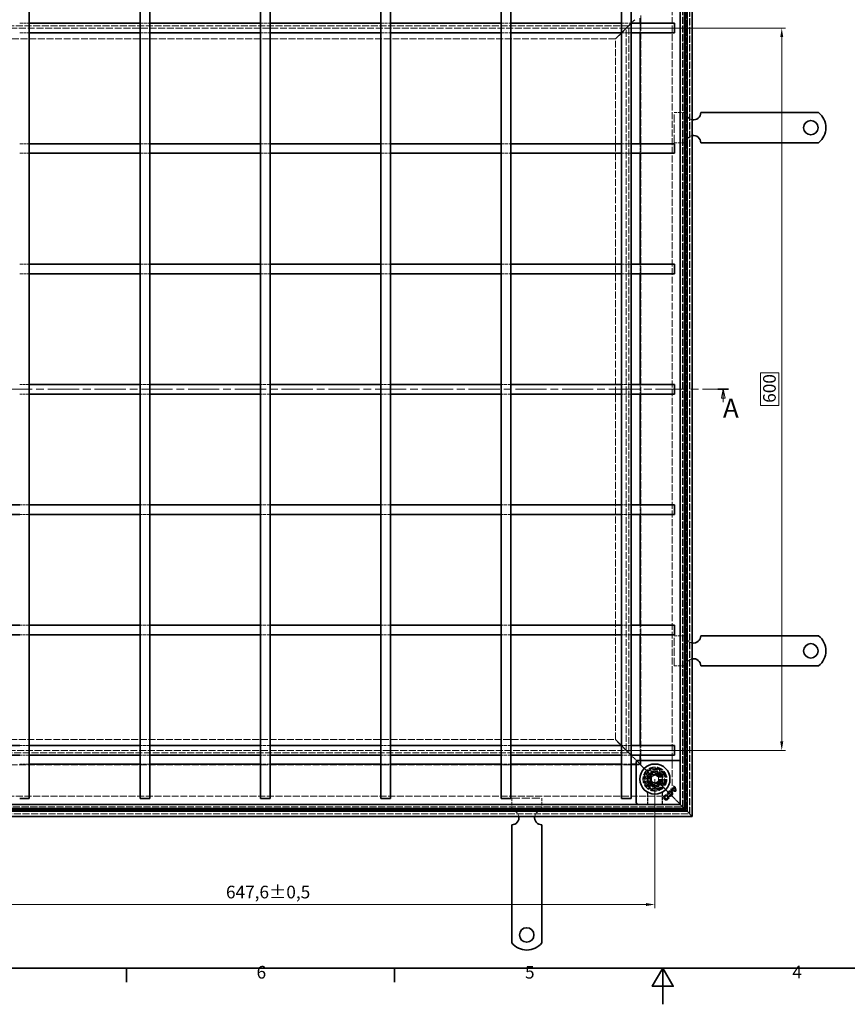
# Model space of a CAD drawing. Units: millimetres. Extents: x 0 to 1782, y 0 to 1260.
# Drawn here: x 357 to 1044, y 0 to 818 of the extents above; entities that cross this region are included whole.
import ezdxf

# ---------------------------------------------------------------- set-up
doc = ezdxf.new("R2010")
doc.units = ezdxf.units.MM
doc.header["$LTSCALE"] = 3
doc.linetypes.add('CHAIN', pattern=[0.3543, 0.2362, -0.0295, 0.0591, -0.0295])
doc.linetypes.add('DASHED_SPACE', pattern=[0.2067, 0.1654, -0.0413])
for name, color, linetype, lineweight, true_color in [('Kóta (ISO)', 5, 'Continuous', 9, 0x0000ff), ('Skrytá (ISO)', 7, 'DASHED_SPACE', 9, 0x0080c0), ('Čára řezu (ISO)', 3, 'CHAIN', 18, 0x00ff00)]:
    doc.layers.add(name, color=color, linetype=linetype, lineweight=lineweight, true_color=true_color)
doc.layers.add('Rámeček (ISO)', color=7, linetype='Continuous', lineweight=35)
doc.layers.add('Viditelná (ISO)', color=7, linetype='Continuous', lineweight=35)
doc.styles.add('Text popisu (ISO)', font='tahoma.ttf')
doc.styles.add('Text poznámky (ISO)', font='tahoma.ttf')
doc.dimstyles.new('Výchozí (ISO)', dxfattribs={"dimscale": 3, "dimtxt": 3.5, "dimasz": 2.5, "dimexe": 1, "dimexo": 0, "dimgap": 0.762, "dimtad": 1, "dimrnd": 1e-08, "dimtxsty": 'Text poznámky (ISO)', "dimcen": 0.09, "dimdle": 10, "dimclrd": 256, "dimclre": 256, "dimclrt": 256, "dimazin": 2, "dimtfac": 1.001486, "dimtmove": 0, "dimatfit": 3, "dimfxl": 1, "dimtolj": 1, "dimlwd": -1, "dimlwe": -1, "dimarcsym": 0})

# ---------------------------------------------------------------- blocks, each defined once
blk = doc.blocks.new('Rámečky Default Border')
at = {"layer": 'Rámeček (ISO)'}
for p, q in [((148.5, 10), (148.5, 6.1)), ((222.75, 10), (222.75, 6.1))]:
    blk.add_line(p, q, dxfattribs=at)
at = {"layer": 'Rámeček (ISO)', "flags": 128}
for points in [[(10, 10), (10, 410), (584, 410), (584, 10), (10, 10)], [(297, 0), (297, 10), (294.11, 5), (299.89, 5), (297, 10)]]:
    blk.add_lwpolyline(points, dxfattribs=at)
at = {"layer": 'Rámeček (ISO)', "char_height": 3.5, "attachment_point": 7, "style": 'Text poznámky (ISO)'}
for s, insert in [('6', (184.51, 6.03)), ('5', (258.85, 6.03)), ('4', (332.9, 6.1))]:
    blk.add_mtext(s, dxfattribs=dict(at, insert=insert))
blk = doc.blocks.new('2dPrevedenyRez0')
at = {"layer": 'Čára řezu (ISO)', "linetype": 'CHAIN', "ltscale": 12.181576}
blk.add_line((61.97, 170.3), (315.17, 170.3), dxfattribs=at)
at = {"layer": 'Čára řezu (ISO)', "linetype": 'Continuous', "lineweight": 35}
for p, q in [((61.97, 170.3), (64.85, 170.3)), ((312.3, 170.3), (315.17, 170.3))]:
    blk.add_line(p, q, dxfattribs=at)
at = {"layer": 'Čára řezu (ISO)', "linetype": 'Continuous'}
for p, q in [((63.41, 170.3), (62.91, 167.8)), ((63.41, 167.8), (63.41, 170.3)), ((63.91, 167.8), (63.41, 170.3)), ((313.74, 170.3), (313.24, 167.8)), ((313.74, 167.8), (313.74, 170.3)), ((314.24, 167.8), (313.74, 170.3)), ((62.91, 167.8), (63.91, 167.8)), ((63.41, 166.7), (63.41, 167.8)), ((313.24, 167.8), (314.24, 167.8)), ((313.74, 166.7), (313.74, 167.8))]:
    blk.add_line(p, q, dxfattribs=at)
at = {"layer": 'Čára řezu (ISO)', "linetype": 'Continuous', "flags": 128}
for points in [[(63.91, 167.8), (63.41, 170.3), (62.91, 167.8), (63.91, 167.8)], [(314.24, 167.8), (313.74, 170.3), (313.24, 167.8), (314.24, 167.8)]]:
    blk.add_lwpolyline(points, dxfattribs=at)
at = {"layer": 'Čára řezu (ISO)'}
for points in [[(63.91, 167.8), (63.41, 170.3), (62.91, 167.8), (63.91, 167.8)], [(314.24, 167.8), (313.74, 170.3), (313.24, 167.8), (314.24, 167.8)]]:
    blk.add_solid(points, dxfattribs=at)
at = {"layer": 'Čára řezu (ISO)', "char_height": 5.25, "attachment_point": 7, "style": 'Text popisu (ISO)'}
for insert in [(59.19, 160.44), (313.69, 160.83)]:
    blk.add_mtext('A', dxfattribs=dict(at, insert=insert))
blk = doc.blocks.new('*D31')
at = {"layer": 'Defpoints', "color": 0, "transparency": 16777216}
for p in [(236.92, 187.11), (884.52, 187.11), (236.92, 82.88)]:
    blk.add_point(p, dxfattribs=at)
at = {"layer": 'Kóta (ISO)', "transparency": 16777216}
for p, q in [((236.92, 187.11), (236.92, 79.88)), ((884.52, 187.11), (884.52, 79.88)), ((877.02, 82.88), (244.42, 82.88))]:
    blk.add_line(p, q, dxfattribs=at)
for points in [[(244.42, 84.13), (244.42, 81.63), (236.92, 82.88)], [(877.02, 84.13), (877.02, 81.63), (884.52, 82.88)]]:
    blk.add_solid(points, dxfattribs=at)
at = {"layer": 'Kóta (ISO)', "transparency": 16777216, "insert": (528.1, 98.51), "char_height": 10.5, "attachment_point": 1, "style": 'Text poznámky (ISO)'}
blk.add_mtext('\\A1;647,6{\\H10.515600;±0,5}', dxfattribs=at)
blk = doc.blocks.new('*D39')
at = {"layer": 'Defpoints', "color": 0, "transparency": 16777216}
for p in [(860.74, 810.92), (989.87, 810.92), (860.74, 210.89)]:
    blk.add_point(p, dxfattribs=at)
at = {"layer": 'Kóta (ISO)', "transparency": 16777216}
for p, q in [((860.74, 810.92), (992.87, 810.92)), ((989.87, 218.39), (989.87, 803.42)), ((987.58, 524.43), (972.08, 524.43)), ((972.08, 524.43), (972.08, 497.39)), ((987.58, 497.39), (987.58, 524.43)), ((972.08, 497.39), (987.58, 497.39)), ((860.74, 210.89), (992.87, 210.89))]:
    blk.add_line(p, q, dxfattribs=at)
for points in [[(988.62, 803.42), (991.12, 803.42), (989.87, 810.92)], [(988.62, 218.39), (991.12, 218.39), (989.87, 210.89)]]:
    blk.add_solid(points, dxfattribs=at)
at = {"layer": 'Kóta (ISO)', "transparency": 16777216, "insert": (974.37, 499.67), "char_height": 10.5, "attachment_point": 1, "rotation": 90, "style": 'Text poznámky (ISO)'}
blk.add_mtext('\\A1;600', dxfattribs=at)

msp = doc.modelspace()

# ---------------------------------------------------------------- linework, layer by layer
at = {"layer": 'Skrytá (ISO)', "ltscale": 11.569879}
for p, q in [((908.683, 162.944), (908.683, 858.868)), ((212.758, 162.944), (908.683, 162.944))]:
    msp.add_line(p, q, dxfattribs=at)
at = {"layer": 'Skrytá (ISO)', "ltscale": 11.57113}
for p, q in [((908.72, 858.906), (908.72, 162.906)), ((908.72, 162.906), (212.72, 162.906))]:
    msp.add_line(p, q, dxfattribs=at)
at = {"layer": 'Skrytá (ISO)', "ltscale": 11.63638}
for p, q in [((910.683, 860.868), (910.683, 160.944)), ((910.683, 160.944), (210.758, 160.944))]:
    msp.add_line(p, q, dxfattribs=at)
at = {"layer": 'Skrytá (ISO)', "ltscale": 11.604448}
for p, q in [((913.32, 158.306), (913.32, 863.506)), ((208.12, 158.306), (913.32, 158.306))]:
    msp.add_line(p, q, dxfattribs=at)
at = {"layer": 'Skrytá (ISO)', "ltscale": 11.611031}
for p, q in [((913.52, 158.106), (913.52, 863.706)), ((207.92, 158.106), (913.52, 158.106))]:
    msp.add_line(p, q, dxfattribs=at)
at = {"layer": 'Skrytá (ISO)', "ltscale": 11.651346}
for p, q in [((907.52, 164.106), (907.52, 857.706)), ((213.92, 164.106), (907.52, 164.106))]:
    msp.add_line(p, q, dxfattribs=at)
at = {"layer": 'Skrytá (ISO)', "ltscale": 11.658066}
for p, q in [((907.72, 163.906), (907.72, 857.906)), ((213.72, 163.906), (907.72, 163.906))]:
    msp.add_line(p, q, dxfattribs=at)
at = {"layer": 'Skrytá (ISO)', "ltscale": 11.597306}
for p, q in [((898.72, 848.906), (898.72, 172.906)), ((898.72, 172.906), (222.72, 172.906))]:
    msp.add_line(p, q, dxfattribs=at)
at = {"layer": 'Skrytá (ISO)', "ltscale": 2.794366}
for p, q in [((864.72, 814.906), (867.72, 817.906)), ((864.72, 206.906), (867.72, 203.906)), ((870.72, 200.906), (867.72, 203.906)), ((903.72, 167.906), (900.72, 170.906))]:
    msp.add_line(p, q, dxfattribs=at)
at = {"layer": 'Skrytá (ISO)', "ltscale": 11.566544}
for p, q in [((872.72, 198.906), (872.72, 822.906)), ((248.72, 198.906), (872.72, 198.906))]:
    msp.add_line(p, q, dxfattribs=at)
at = {"layer": 'Skrytá (ISO)', "ltscale": 11.596248}
for p, q in [((862.735, 812.921), (258.705, 812.921)), ((862.735, 208.891), (862.735, 812.921)), ((258.705, 208.891), (862.735, 208.891))]:
    msp.add_line(p, q, dxfattribs=at)
at = {"layer": 'Skrytá (ISO)', "ltscale": 11.595672}
for p, q in [((862.72, 812.906), (258.72, 812.906)), ((862.72, 208.906), (862.72, 812.906)), ((258.72, 208.906), (862.72, 208.906))]:
    msp.add_line(p, q, dxfattribs=at)
at = {"layer": 'Skrytá (ISO)', "ltscale": 11.658243}
for p, q in [((860.735, 810.921), (260.705, 810.921)), ((860.735, 210.891), (860.735, 810.921)), ((260.705, 210.891), (860.735, 210.891))]:
    msp.add_line(p, q, dxfattribs=at)
at = {"layer": 'Skrytá (ISO)', "ltscale": 5.079091}
for p, q in [((356.72, 814.906), (364.72, 814.906)), ((456.72, 814.906), (464.72, 814.906)), ((556.72, 814.906), (564.72, 814.906)), ((656.72, 814.906), (664.72, 814.906)), ((756.72, 814.906), (764.72, 814.906)), ((856.72, 814.906), (864.72, 814.906)), ((872.22, 814.906), (872.22, 806.906)), ((356.72, 806.906), (364.72, 806.906)), ((456.72, 806.906), (464.72, 806.906)), ((556.72, 806.906), (564.72, 806.906)), ((656.72, 806.906), (664.72, 806.906)), ((756.72, 806.906), (764.72, 806.906)), ((856.72, 806.906), (864.72, 806.906)), ((356.72, 714.906), (364.72, 714.906)), ((456.72, 714.906), (464.72, 714.906)), ((556.72, 714.906), (564.72, 714.906)), ((656.72, 714.906), (664.72, 714.906)), ((756.72, 714.906), (764.72, 714.906)), ((856.72, 714.906), (864.72, 714.906)), ((872.22, 714.906), (872.22, 706.906)), ((356.72, 706.906), (364.72, 706.906)), ((456.72, 706.906), (464.72, 706.906)), ((556.72, 706.906), (564.72, 706.906)), ((656.72, 706.906), (664.72, 706.906)), ((756.72, 706.906), (764.72, 706.906)), ((856.72, 706.906), (864.72, 706.906)), ((356.72, 614.906), (364.72, 614.906)), ((456.72, 614.906), (464.72, 614.906)), ((556.72, 614.906), (564.72, 614.906)), ((656.72, 614.906), (664.72, 614.906)), ((756.72, 614.906), (764.72, 614.906)), ((856.72, 614.906), (864.72, 614.906)), ((872.22, 614.906), (872.22, 606.906)), ((356.72, 606.906), (364.72, 606.906)), ((456.72, 606.906), (464.72, 606.906)), ((556.72, 606.906), (564.72, 606.906)), ((656.72, 606.906), (664.72, 606.906)), ((756.72, 606.906), (764.72, 606.906)), ((856.72, 606.906), (864.72, 606.906)), ((364.72, 514.906), (356.72, 514.906)), ((464.72, 514.906), (456.72, 514.906)), ((564.72, 514.906), (556.72, 514.906)), ((664.72, 514.906), (656.72, 514.906)), ((764.72, 514.906), (756.72, 514.906)), ((864.72, 514.906), (856.72, 514.906)), ((872.22, 514.906), (872.22, 506.906)), ((364.72, 506.906), (356.72, 506.906)), ((464.72, 506.906), (456.72, 506.906)), ((564.72, 506.906), (556.72, 506.906)), ((664.72, 506.906), (656.72, 506.906)), ((764.72, 506.906), (756.72, 506.906)), ((864.72, 506.906), (856.72, 506.906)), ((364.72, 414.906), (356.72, 414.906)), ((464.72, 414.906), (456.72, 414.906)), ((564.72, 414.906), (556.72, 414.906)), ((664.72, 414.906), (656.72, 414.906)), ((764.72, 414.906), (756.72, 414.906)), ((864.72, 414.906), (856.72, 414.906)), ((872.22, 414.906), (872.22, 406.906)), ((364.72, 406.906), (356.72, 406.906)), ((464.72, 406.906), (456.72, 406.906)), ((564.72, 406.906), (556.72, 406.906)), ((664.72, 406.906), (656.72, 406.906)), ((764.72, 406.906), (756.72, 406.906)), ((864.72, 406.906), (856.72, 406.906)), ((364.72, 314.906), (356.72, 314.906)), ((464.72, 314.906), (456.72, 314.906)), ((564.72, 314.906), (556.72, 314.906)), ((664.72, 314.906), (656.72, 314.906)), ((764.72, 314.906), (756.72, 314.906)), ((864.72, 314.906), (856.72, 314.906)), ((872.22, 314.906), (872.22, 306.906)), ((364.72, 306.906), (356.72, 306.906)), ((464.72, 306.906), (456.72, 306.906)), ((564.72, 306.906), (556.72, 306.906)), ((664.72, 306.906), (656.72, 306.906)), ((764.72, 306.906), (756.72, 306.906)), ((864.72, 306.906), (856.72, 306.906)), ((364.72, 214.906), (356.72, 214.906)), ((464.72, 214.906), (456.72, 214.906)), ((564.72, 214.906), (556.72, 214.906)), ((664.72, 214.906), (656.72, 214.906)), ((764.72, 214.906), (756.72, 214.906)), ((864.72, 214.906), (856.72, 214.906)), ((872.22, 214.906), (872.22, 206.906)), ((364.72, 206.906), (356.72, 206.906)), ((464.72, 206.906), (456.72, 206.906)), ((564.72, 206.906), (556.72, 206.906)), ((664.72, 206.906), (656.72, 206.906)), ((764.72, 206.906), (756.72, 206.906)), ((864.72, 206.906), (856.72, 206.906)), ((364.72, 199.406), (356.72, 199.406)), ((464.72, 199.406), (456.72, 199.406)), ((564.72, 199.406), (556.72, 199.406)), ((664.72, 199.406), (656.72, 199.406)), ((764.72, 199.406), (756.72, 199.406)), ((864.72, 199.406), (856.72, 199.406))]:
    msp.add_line(p, q, dxfattribs=at)
at = {"layer": 'Skrytá (ISO)', "ltscale": 9.882694}
for p, q in [((864.72, 814.906), (851.72, 801.906)), ((851.72, 801.906), (864.72, 814.906)), ((851.72, 219.906), (864.72, 206.906)), ((864.72, 206.906), (851.72, 219.906))]:
    msp.add_line(p, q, dxfattribs=at)
at = {"layer": 'Skrytá (ISO)', "ltscale": 11.587139}
for p, q in [((851.72, 801.906), (269.72, 801.906)), ((851.72, 219.906), (851.72, 801.906)), ((269.72, 219.906), (851.72, 219.906))]:
    msp.add_line(p, q, dxfattribs=at)
at = {"layer": 'Skrytá (ISO)', "ltscale": 6.348889}
for p, q in [((910.52, 740.706), (900.52, 740.706)), ((910.52, 715.706), (900.52, 715.706)), ((910.52, 306.106), (900.52, 306.106)), ((910.52, 281.106), (900.52, 281.106)), ((765.52, 161.106), (765.52, 171.106)), ((790.52, 161.106), (790.52, 171.106))]:
    msp.add_line(p, q, dxfattribs=at)
at = {"layer": 'Skrytá (ISO)', "ltscale": 13.438693}
for p, q in [((900.52, 715.706), (900.52, 740.706)), ((900.52, 281.106), (900.52, 306.106)), ((765.52, 171.106), (790.52, 171.106))]:
    msp.add_line(p, q, dxfattribs=at)
at = {"layer": 'Skrytá (ISO)', "ltscale": 2.031576}
for p, q in [((872.22, 199.406), (869.02, 199.406)), ((872.22, 202.606), (872.22, 199.406))]:
    msp.add_line(p, q, dxfattribs=at)
at = {"layer": 'Skrytá (ISO)', "ltscale": 9.285718}
for p, q in [((870.72, 200.906), (878.863, 192.763)), ((878.863, 192.763), (870.72, 200.906))]:
    msp.add_line(p, q, dxfattribs=at)
at = {"layer": 'Skrytá (ISO)', "ltscale": 4.398608}
for p, q in [((879.581, 192.046), (877.787, 185.354)), ((886.273, 193.839), (879.581, 192.046)), ((891.172, 188.94), (886.273, 193.839)), ((889.378, 182.248), (891.172, 188.94)), ((877.787, 185.354), (882.686, 180.455)), ((882.686, 180.455), (889.378, 182.248))]:
    msp.add_line(p, q, dxfattribs=at)
at = {"layer": 'Skrytá (ISO)', "ltscale": 4.068705}
for p, q in [((878.289, 185.488), (879.948, 191.678)), ((879.948, 191.678), (886.138, 193.337)), ((886.138, 193.337), (890.67, 188.806)), ((882.821, 180.957), (878.289, 185.488))]:
    msp.add_line(p, q, dxfattribs=at)
at = {"layer": 'Skrytá (ISO)', "ltscale": 4.032049}
for p, q in [((878.386, 185.462), (880.03, 191.597)), ((880.03, 191.597), (886.164, 193.241)), ((886.164, 193.241), (890.655, 188.75)), ((890.655, 188.75), (889.011, 182.615)), ((882.877, 180.972), (878.386, 185.462)), ((889.011, 182.615), (882.877, 180.972))]:
    msp.add_line(p, q, dxfattribs=at)
at = {"layer": 'Skrytá (ISO)', "ltscale": 1.046942}
for p, q in [((880.03, 191.597), (878.863, 192.763)), ((878.863, 192.763), (880.03, 191.597)), ((890.177, 181.449), (889.011, 182.615)), ((889.011, 182.615), (890.177, 181.449))]:
    msp.add_line(p, q, dxfattribs=at)
at = {"layer": 'Skrytá (ISO)', "ltscale": 2.199254}
for p, q in [((881.52, 188.838), (884.52, 190.57)), ((881.52, 185.374), (881.52, 188.838)), ((884.52, 190.57), (887.52, 188.838)), ((887.52, 188.838), (887.52, 185.374)), ((884.52, 183.642), (881.52, 185.374)), ((887.52, 185.374), (884.52, 183.642))]:
    msp.add_line(p, q, dxfattribs=at)
at = {"layer": 'Skrytá (ISO)', "ltscale": 0.416231}
for p, q in [((886.138, 193.337), (886.273, 193.839)), ((890.67, 188.806), (891.172, 188.94)), ((878.289, 185.488), (877.787, 185.354)), ((882.821, 180.957), (882.686, 180.455))]:
    msp.add_line(p, q, dxfattribs=at)
at = {"layer": 'Skrytá (ISO)', "ltscale": 0.036556}
for p, q in [((890.67, 188.806), (890.655, 188.75)), ((882.877, 180.972), (882.821, 180.957))]:
    msp.add_line(p, q, dxfattribs=at)
at = {"layer": 'Skrytá (ISO)', "ltscale": 12.022464}
for p, q in [((890.177, 181.449), (900.72, 170.906)), ((900.72, 170.906), (890.177, 181.449))]:
    msp.add_line(p, q, dxfattribs=at)
at = {"layer": 'Skrytá (ISO)'}
for p, q in [((900.043, 180.87), (900.043, 180.87)), ((900.431, 180.462), (900.431, 180.462)), ((895.741, 174.646), (895.741, 174.646)), ((896.763, 173.643), (896.763, 173.643)), ((898.05, 178.877), (898.05, 178.877)), ((898.493, 178.524), (898.493, 178.524)), ((899.014, 178.155), (899.014, 178.155)), ((900.765, 179.907), (900.765, 179.907))]:
    msp.add_line(p, q, dxfattribs=at)
at = {"layer": 'Skrytá (ISO)', "ltscale": 5.405215}
for p, q in [((878.363, 174.62), (878.363, 166.106)), ((890.677, 166.106), (890.677, 174.62))]:
    msp.add_line(p, q, dxfattribs=at)
at = {"layer": 'Skrytá (ISO)', "ltscale": 5.24313}
for p, q in [((878.503, 174.364), (878.503, 166.106)), ((890.538, 166.106), (890.538, 174.364))]:
    msp.add_line(p, q, dxfattribs=at)
at = {"layer": 'Skrytá (ISO)', "ltscale": 0.013677}
msp.add_line((903.72, 167.906), (903.736, 167.891), dxfattribs=at)
at = {"layer": 'Skrytá (ISO)', "ltscale": 0.525844}
for p, q in [((903.736, 167.891), (903.987, 167.64)), ((903.987, 167.64), (903.736, 167.891))]:
    msp.add_line(p, q, dxfattribs=at)
at = {"layer": 'Skrytá (ISO)', "ltscale": 5.071036}
for p, q in [((903.987, 167.64), (905.02, 166.606)), ((905.02, 166.606), (903.987, 167.64))]:
    msp.add_line(p, q, dxfattribs=at)
at = {"layer": 'Skrytá (ISO)', "ltscale": 11.258373}
msp.add_circle((884.52, 187.106), 10, dxfattribs=at)
at = {"layer": 'Skrytá (ISO)', "ltscale": 11.110997}
msp.add_circle((884.52, 187.106), 9.869, dxfattribs=at)
at = {"layer": 'Skrytá (ISO)', "ltscale": 11.556534}
msp.add_circle((884.52, 187.106), 9.124, dxfattribs=at)
at = {"layer": 'Skrytá (ISO)', "ltscale": 12.303793}
msp.add_circle((884.52, 187.106), 8.5, dxfattribs=at)
at = {"layer": 'Skrytá (ISO)', "ltscale": 11.821292}
msp.add_circle((884.52, 187.106), 7, dxfattribs=at)
at = {"layer": 'Skrytá (ISO)', "ltscale": 11.066418}
msp.add_circle((884.52, 187.106), 6.553, dxfattribs=at)
at = {"layer": 'Skrytá (ISO)', "ltscale": 10.976913}
msp.add_circle((884.52, 187.106), 6.5, dxfattribs=at)
at = {"layer": 'Skrytá (ISO)', "ltscale": 11.145789}
msp.add_circle((884.479, 187.147), 5.5, dxfattribs=at)
at = {"layer": 'Skrytá (ISO)', "ltscale": 12.799926}
msp.add_circle((884.52, 187.106), 5.053, dxfattribs=at)
at = {"layer": 'Skrytá (ISO)', "ltscale": 11.399102}
msp.add_circle((884.479, 187.147), 4.5, dxfattribs=at)
at = {"layer": 'Skrytá (ISO)', "ltscale": 10.892476}
msp.add_circle((884.479, 187.147), 4.3, dxfattribs=at)
at = {"layer": 'Skrytá (ISO)', "ltscale": 13.510047}
msp.add_circle((884.52, 187.106), 4, dxfattribs=at)
at = {"layer": 'Skrytá (ISO)', "ltscale": 11.225161}
msp.add_circle((884.479, 187.147), 3.323, dxfattribs=at)
at = {"layer": 'Skrytá (ISO)', "ltscale": 10.920129}
msp.add_circle((884.52, 187.106), 3.233, dxfattribs=at)
at = {"layer": 'Skrytá (ISO)', "ltscale": 5.345805}
for centre, start, end in [((916.52, 740.706), 180, 260.405932), ((916.52, 715.706), 99.594068, 180), ((916.52, 306.106), 180, 260.405932), ((916.52, 281.106), 99.594068, 180), ((765.52, 155.106), 9.594068, 90), ((790.52, 155.106), 90, 170.405932)]:
    msp.add_arc(centre, 6, start, end, dxfattribs=at)
at = {"layer": 'Skrytá (ISO)', "ltscale": 13.510047}
for start, end in [(135, 315), (315, 135)]:
    msp.add_arc((884.52, 187.106), 8, start, end, dxfattribs=at)
at = {"layer": 'Skrytá (ISO)', "ltscale": 0.640611}
for centre, start, end in [((876.503, 174.364), 0, 28.910149), ((892.538, 174.364), 151.089851, 180)]:
    msp.add_arc(centre, 2, start, end, dxfattribs=at)
at = {"layer": 'Skrytá (ISO)', "ltscale": 12.874887}
for centre, major_axis, ratio, start_param, end_param in [((2246.266, 55448.022), (-1361.197, -55278.813), 0.008583, 6.268223, 6.2685118), ((-450.822, 54784.272), (1334.877, -54614.988), 0.0085803, 0.0146733, 0.0149656)]:
    msp.add_ellipse(centre, major_axis=major_axis, ratio=ratio, start_param=start_param, end_param=end_param, dxfattribs=at)
at = {"layer": 'Skrytá (ISO)', "ltscale": 0.629941}
for points, knots in [([(878.363, 174.62), (878.363, 174.731), (878.354, 174.831), (878.328, 175.006), (878.31, 175.082), (878.273, 175.217), (878.254, 175.275), (878.214, 175.379), (878.195, 175.424), (878.158, 175.504), (878.14, 175.54), (878.122, 175.571)], [0.6538315272, 0.6538315272, 0.6538315272, 0.6538315272, 0.6545295178, 0.6545295178, 0.6552275084, 0.6552275084, 0.6559254989, 0.6559254989, 0.6566234895, 0.6566234895, 0.65732148, 0.65732148, 0.65732148, 0.65732148]), ([(890.918, 175.571), (890.901, 175.54), (890.883, 175.504), (890.846, 175.424), (890.826, 175.379), (890.787, 175.275), (890.767, 175.217), (890.73, 175.082), (890.713, 175.006), (890.686, 174.831), (890.677, 174.731), (890.677, 174.62)], [0.0000000001, 0.0000000001, 0.0000000001, 0.0000000001, 0.0006978989, 0.0006978989, 0.0013957977, 0.0013957977, 0.0020936966, 0.0020936966, 0.0027915954, 0.0027915954, 0.0034894942, 0.0034894942, 0.0034894942, 0.0034894942])]:
    msp.add_open_spline(points, degree=3, knots=knots, dxfattribs=at)
at = {"layer": 'Viditelná (ISO)'}
for p, q in [((909.72, 859.906), (909.72, 161.906)), ((911.32, 160.306), (911.32, 861.506)), ((915.52, 865.706), (915.52, 156.106)), ((364.72, 850.906), (364.72, 170.906)), ((456.72, 850.906), (456.72, 170.906)), ((464.72, 850.906), (464.72, 170.906)), ((556.72, 850.906), (556.72, 170.906)), ((564.72, 850.906), (564.72, 170.906)), ((656.72, 170.906), (656.72, 850.906)), ((664.72, 170.906), (664.72, 850.906)), ((756.72, 170.906), (756.72, 850.906)), ((764.72, 170.906), (764.72, 850.906)), ((856.72, 170.906), (856.72, 850.906)), ((864.72, 170.906), (864.72, 850.906)), ((905.52, 166.106), (905.52, 855.706)), ((872.22, 819.206), (872.22, 814.906)), ((364.72, 814.906), (456.72, 814.906)), ((464.72, 814.906), (556.72, 814.906)), ((564.72, 814.906), (656.72, 814.906)), ((664.72, 814.906), (756.72, 814.906)), ((764.72, 814.906), (856.72, 814.906)), ((864.72, 814.906), (900.72, 814.906)), ((900.72, 814.906), (900.72, 806.906)), ((364.72, 806.906), (456.72, 806.906)), ((464.72, 806.906), (556.72, 806.906)), ((564.72, 806.906), (656.72, 806.906)), ((664.72, 806.906), (756.72, 806.906)), ((764.72, 806.906), (856.72, 806.906)), ((864.72, 806.906), (900.72, 806.906)), ((872.22, 806.906), (872.22, 714.906)), ((942.502, 740.706), (922.52, 740.706)), ((945.684, 740.706), (942.502, 740.706)), ((948.159, 740.706), (945.684, 740.706)), ((948.159, 740.706), (957.351, 740.706)), ((959.826, 740.706), (957.351, 740.706)), ((966.19, 740.706), (959.826, 740.706)), ((968.665, 740.706), (966.19, 740.706)), ((968.665, 740.706), (977.857, 740.706)), ((980.332, 740.706), (977.857, 740.706)), ((986.696, 740.706), (980.332, 740.706)), ((989.171, 740.706), (986.696, 740.706)), ((989.171, 740.706), (998.363, 740.706)), ((1000.838, 740.706), (998.363, 740.706)), ((1004.02, 740.706), (1000.838, 740.706)), ((1020.508, 740.706), (1004.02, 740.706)), ((364.72, 714.906), (456.72, 714.906)), ((464.72, 714.906), (556.72, 714.906)), ((564.72, 714.906), (656.72, 714.906)), ((664.72, 714.906), (756.72, 714.906)), ((764.72, 714.906), (856.72, 714.906)), ((864.72, 714.906), (900.72, 714.906)), ((900.72, 714.906), (900.72, 706.906)), ((942.502, 715.706), (922.52, 715.706)), ((945.684, 715.706), (942.502, 715.706)), ((948.159, 715.706), (945.684, 715.706)), ((948.159, 715.706), (957.351, 715.706)), ((959.826, 715.706), (957.351, 715.706)), ((966.19, 715.706), (959.826, 715.706)), ((968.665, 715.706), (966.19, 715.706)), ((968.665, 715.706), (977.857, 715.706)), ((980.332, 715.706), (977.857, 715.706)), ((986.696, 715.706), (980.332, 715.706)), ((989.171, 715.706), (986.696, 715.706)), ((989.171, 715.706), (998.363, 715.706)), ((1000.838, 715.706), (998.363, 715.706)), ((1004.02, 715.706), (1000.838, 715.706)), ((1020.508, 715.706), (1004.02, 715.706)), ((364.72, 706.906), (456.72, 706.906)), ((464.72, 706.906), (556.72, 706.906)), ((564.72, 706.906), (656.72, 706.906)), ((664.72, 706.906), (756.72, 706.906)), ((764.72, 706.906), (856.72, 706.906)), ((864.72, 706.906), (900.72, 706.906)), ((872.22, 706.906), (872.22, 614.906)), ((364.72, 614.906), (456.72, 614.906)), ((464.72, 614.906), (556.72, 614.906)), ((564.72, 614.906), (656.72, 614.906)), ((664.72, 614.906), (756.72, 614.906)), ((764.72, 614.906), (856.72, 614.906)), ((864.72, 614.906), (900.72, 614.906)), ((900.72, 614.906), (900.72, 606.906)), ((364.72, 606.906), (456.72, 606.906)), ((464.72, 606.906), (556.72, 606.906)), ((564.72, 606.906), (656.72, 606.906)), ((664.72, 606.906), (756.72, 606.906)), ((764.72, 606.906), (856.72, 606.906)), ((864.72, 606.906), (900.72, 606.906)), ((872.22, 606.906), (872.22, 514.906)), ((456.72, 514.906), (364.72, 514.906)), ((556.72, 514.906), (464.72, 514.906)), ((656.72, 514.906), (564.72, 514.906)), ((756.72, 514.906), (664.72, 514.906)), ((856.72, 514.906), (764.72, 514.906)), ((900.72, 514.906), (864.72, 514.906)), ((900.72, 514.906), (900.72, 506.906)), ((456.72, 506.906), (364.72, 506.906)), ((556.72, 506.906), (464.72, 506.906)), ((656.72, 506.906), (564.72, 506.906)), ((756.72, 506.906), (664.72, 506.906)), ((856.72, 506.906), (764.72, 506.906)), ((900.72, 506.906), (864.72, 506.906)), ((872.22, 506.906), (872.22, 414.906)), ((356.72, 414.906), (264.72, 414.906)), ((456.72, 414.906), (364.72, 414.906)), ((556.72, 414.906), (464.72, 414.906)), ((656.72, 414.906), (564.72, 414.906)), ((756.72, 414.906), (664.72, 414.906)), ((856.72, 414.906), (764.72, 414.906)), ((900.72, 414.906), (864.72, 414.906)), ((900.72, 414.906), (900.72, 406.906)), ((356.72, 406.906), (264.72, 406.906)), ((456.72, 406.906), (364.72, 406.906)), ((556.72, 406.906), (464.72, 406.906)), ((656.72, 406.906), (564.72, 406.906)), ((756.72, 406.906), (664.72, 406.906)), ((856.72, 406.906), (764.72, 406.906)), ((900.72, 406.906), (864.72, 406.906)), ((872.22, 406.906), (872.22, 314.906)), ((356.72, 314.906), (264.72, 314.906)), ((456.72, 314.906), (364.72, 314.906)), ((556.72, 314.906), (464.72, 314.906)), ((656.72, 314.906), (564.72, 314.906)), ((756.72, 314.906), (664.72, 314.906)), ((856.72, 314.906), (764.72, 314.906)), ((900.72, 314.906), (864.72, 314.906)), ((900.72, 314.906), (900.72, 306.906)), ((356.72, 306.906), (264.72, 306.906)), ((456.72, 306.906), (364.72, 306.906)), ((556.72, 306.906), (464.72, 306.906)), ((656.72, 306.906), (564.72, 306.906)), ((756.72, 306.906), (664.72, 306.906)), ((856.72, 306.906), (764.72, 306.906)), ((900.72, 306.906), (864.72, 306.906)), ((872.22, 306.906), (872.22, 214.906)), ((942.502, 306.106), (922.52, 306.106)), ((945.684, 306.106), (942.502, 306.106)), ((948.159, 306.106), (945.684, 306.106)), ((948.159, 306.106), (957.351, 306.106)), ((959.826, 306.106), (957.351, 306.106)), ((966.19, 306.106), (959.826, 306.106)), ((968.665, 306.106), (966.19, 306.106)), ((968.665, 306.106), (977.857, 306.106)), ((980.332, 306.106), (977.857, 306.106)), ((986.696, 306.106), (980.332, 306.106)), ((989.171, 306.106), (986.696, 306.106)), ((989.171, 306.106), (998.363, 306.106)), ((1000.838, 306.106), (998.363, 306.106)), ((1004.02, 306.106), (1000.838, 306.106)), ((1020.508, 306.106), (1004.02, 306.106)), ((942.502, 281.106), (922.52, 281.106)), ((945.684, 281.106), (942.502, 281.106)), ((948.159, 281.106), (945.684, 281.106)), ((948.159, 281.106), (957.351, 281.106)), ((959.826, 281.106), (957.351, 281.106)), ((966.19, 281.106), (959.826, 281.106)), ((968.665, 281.106), (966.19, 281.106)), ((968.665, 281.106), (977.857, 281.106)), ((980.332, 281.106), (977.857, 281.106)), ((986.696, 281.106), (980.332, 281.106)), ((989.171, 281.106), (986.696, 281.106)), ((989.171, 281.106), (998.363, 281.106)), ((1000.838, 281.106), (998.363, 281.106)), ((1004.02, 281.106), (1000.838, 281.106)), ((1020.508, 281.106), (1004.02, 281.106)), ((356.72, 214.906), (264.72, 214.906)), ((456.72, 214.906), (364.72, 214.906)), ((556.72, 214.906), (464.72, 214.906)), ((656.72, 214.906), (564.72, 214.906)), ((756.72, 214.906), (664.72, 214.906)), ((856.72, 214.906), (764.72, 214.906)), ((900.72, 214.906), (864.72, 214.906)), ((900.72, 214.906), (900.72, 206.906)), ((356.72, 206.906), (264.72, 206.906)), ((456.72, 206.906), (364.72, 206.906)), ((556.72, 206.906), (464.72, 206.906)), ((656.72, 206.906), (564.72, 206.906)), ((756.72, 206.906), (664.72, 206.906)), ((856.72, 206.906), (764.72, 206.906)), ((900.72, 206.906), (864.72, 206.906)), ((872.22, 206.906), (872.22, 202.606)), ((456.72, 199.406), (364.72, 199.406)), ((556.72, 199.406), (464.72, 199.406)), ((656.72, 199.406), (564.72, 199.406)), ((756.72, 199.406), (664.72, 199.406)), ((856.72, 199.406), (764.72, 199.406)), ((869.02, 199.406), (864.72, 199.406)), ((869.02, 167.313), (869.02, 201.399)), ((869.874, 202.46), (869.167, 201.752)), ((870.227, 202.606), (904.313, 202.606)), ((905.374, 201.752), (904.667, 202.46)), ((898.493, 178.524), (900.431, 180.462)), ((900.437, 180.462), (898.494, 178.519)), ((900.043, 180.87), (900.486, 181.313)), ((900.043, 180.87), (900.05, 180.87)), ((900.486, 181.307), (900.05, 180.87)), ((900.431, 180.462), (900.437, 180.462)), ((900.486, 181.313), (900.486, 181.307)), ((895.741, 174.646), (895.136, 174.484)), ((895.136, 174.484), (895.139, 174.49)), ((895.139, 174.49), (895.736, 174.649)), ((895.741, 174.646), (895.736, 174.649)), ((896.601, 173.038), (896.763, 173.643)), ((896.601, 173.038), (896.606, 173.041)), ((896.766, 173.638), (896.606, 173.041)), ((896.763, 173.643), (896.766, 173.638)), ((897.607, 178.434), (898.05, 178.877)), ((897.607, 178.434), (897.613, 178.434)), ((898.05, 178.871), (897.613, 178.434)), ((898.05, 178.877), (898.05, 178.871)), ((898.493, 178.524), (898.494, 178.519)), ((900.766, 179.914), (899.006, 178.154)), ((899.014, 178.155), (899.006, 178.154)), ((900.765, 179.907), (899.014, 178.155)), ((900.765, 179.907), (900.766, 179.914)), ((215.92, 166.106), (905.52, 166.106)), ((364.72, 170.906), (356.72, 170.906)), ((464.72, 170.906), (456.72, 170.906)), ((564.72, 170.906), (556.72, 170.906)), ((664.72, 170.906), (656.72, 170.906)), ((764.72, 170.906), (756.72, 170.906)), ((864.72, 170.906), (856.72, 170.906)), ((869.167, 166.96), (869.874, 166.252)), ((904.667, 166.252), (905.374, 166.96)), ((905.02, 166.606), (905.52, 166.106)), ((905.52, 166.106), (905.02, 166.606)), ((909.72, 161.906), (905.52, 166.106)), ((905.52, 166.106), (909.72, 161.906)), ((915.52, 156.106), (205.92, 156.106)), ((210.12, 160.306), (911.32, 160.306)), ((909.72, 161.906), (211.72, 161.906)), ((911.32, 160.306), (909.72, 161.906)), ((909.72, 161.906), (911.32, 160.306)), ((911.32, 160.306), (915.52, 156.106)), ((915.52, 156.106), (911.32, 160.306)), ((765.52, 129.124), (765.52, 149.106)), ((790.52, 129.124), (790.52, 149.106)), ((765.52, 125.942), (765.52, 129.124)), ((765.52, 123.467), (765.52, 125.942)), ((765.52, 123.467), (765.52, 114.275)), ((790.52, 125.942), (790.52, 129.124)), ((790.52, 123.467), (790.52, 125.942)), ((790.52, 123.467), (790.52, 114.275)), ((765.52, 111.8), (765.52, 114.275)), ((765.52, 105.436), (765.52, 111.8)), ((790.52, 111.8), (790.52, 114.275)), ((790.52, 105.436), (790.52, 111.8)), ((765.52, 102.961), (765.52, 105.436)), ((765.52, 102.961), (765.52, 93.769)), ((790.52, 102.961), (790.52, 105.436)), ((790.52, 102.961), (790.52, 93.769)), ((765.52, 91.294), (765.52, 93.769)), ((765.52, 84.93), (765.52, 91.294)), ((790.52, 91.294), (790.52, 93.769)), ((790.52, 84.93), (790.52, 91.294)), ((765.52, 82.455), (765.52, 84.93)), ((765.52, 82.455), (765.52, 73.263)), ((790.52, 82.455), (790.52, 84.93)), ((790.52, 82.455), (790.52, 73.263)), ((765.52, 70.788), (765.52, 73.263)), ((765.52, 67.606), (765.52, 70.788)), ((765.52, 51.119), (765.52, 67.606)), ((790.52, 70.788), (790.52, 73.263)), ((790.52, 67.606), (790.52, 70.788)), ((790.52, 51.119), (790.52, 67.606))]:
    msp.add_line(p, q, dxfattribs=at)
for centre, radius in [((1014.02, 728.206), 6), ((1014.02, 293.606), 6), ((884.52, 187.106), 12.5), ((893.921, 171.83), 2.036), ((893.921, 171.83), 2.032), ((893.921, 171.83), 1.414), ((893.921, 171.83), 1.41), ((778.02, 57.606), 6)]:
    msp.add_circle(centre, radius, dxfattribs=at)
for centre, radius, start, end in [((916.52, 740.706), 6, 260.405932, 0), ((1010.52, 728.206), 16, 308.624833, 51.375167), ((916.52, 715.706), 6, 0, 99.594068), ((916.52, 306.106), 6, 260.405932, 0), ((1010.52, 293.606), 16, 308.624833, 51.375167), ((916.52, 281.106), 6, 0, 99.594068), ((897.063, 177.651), 4.387, 39.848221, 47.205528), ((897.063, 177.651), 4.391, 39.79619, 47.146364), ((896.927, 177.785), 5.012, 351.423574, 44.74739), ((896.927, 177.785), 5.008, 351.460423, 44.697243), ((897.102, 175.011), 2.036, 255.730917, 195), ((897.102, 175.011), 2.032, 255.855551, 194.876948), ((897.102, 175.011), 1.414, 256.229392, 194.823186), ((897.102, 175.011), 1.41, 256.055801, 195), ((901.135, 181.993), 5.012, 225.25261, 278.576426), ((901.135, 181.993), 5.008, 225.302757, 278.539577), ((900.996, 182.126), 4.385, 227.794247, 235.199541), ((900.996, 182.126), 4.39, 227.848489, 235.247165), ((901.135, 181.993), 4.39, 240.990222, 272.320481), ((901.135, 181.993), 4.385, 241.065875, 272.26789), ((896.927, 177.785), 4.385, 357.73211, 28.934125), ((896.927, 177.785), 4.39, 357.679519, 29.009778), ((765.52, 155.106), 6, 270, 9.594068), ((790.52, 155.106), 6, 170.405932, 270), ((778.02, 61.106), 16, 218.624833, 321.375167)]:
    msp.add_arc(centre, radius, start, end, dxfattribs=at)
for centre, major_axis, start_param, end_param in [((869.52, 201.399), (-0.354, 0.354), 0, 0.7853601), ((870.227, 202.106), (-0.354, 0.354), 5.4978252, 6.2831853), ((904.313, 202.106), (0.354, 0.354), 0, 0.7853601), ((905.02, 201.399), (0.354, 0.354), 5.4978252, 6.2831853), ((869.52, 167.313), (-0.354, -0.354), 5.4978252, 6.2831853), ((870.227, 166.606), (-0.354, -0.354), 0, 0.7853601), ((904.313, 166.606), (0.354, -0.354), 5.4978252, 6.2831853), ((905.02, 167.313), (0.354, -0.354), 0, 0.7853601)]:
    msp.add_ellipse(centre, major_axis=major_axis, ratio=0.9999239, start_param=start_param, end_param=end_param, dxfattribs=at)
for points in [[(901.309, 177.611), (901.31, 177.61), (901.312, 177.609), (901.313, 177.607)], [(901.883, 177.038), (901.881, 177.039), (901.88, 177.04), (901.879, 177.041)]]:
    msp.add_open_spline(points, degree=3, dxfattribs=at)

# ---------------------------------------------------------------- block references
at = {"xscale": 3, "yscale": 3, "zscale": 3}
msp.add_blockref('Rámečky Default Border', (0, 0), dxfattribs=at)
at = {"layer": 'Čára řezu (ISO)', "xscale": 3, "yscale": 3, "zscale": 3}
msp.add_blockref('2dPrevedenyRez0', (0, 0), dxfattribs=at)

# ---------------------------------------------------------------- dimensions: what is measured, and where the dimension line sits
at = {"layer": 'Kóta (ISO)'}
for base, p1, p2, angle, override, picture, middle in [((989.871, 810.921), (860.735, 210.891), (860.735, 810.921), 90, {"dimgap": -0.762, "dimdec": 0, "dimtol": 0, "dimlim": 0, "dimtp": 0, "dimtm": 0, "dimtdec": 2, "dimtofl": 0, "dimatfit": 1}, '*D39', (989.871, 510.906)), ((236.92, 82.885), (884.52, 187.106), (236.92, 187.106), 180, {"dimgap": 0.762, "dimdec": 1, "dimtol": 1, "dimlim": 0, "dimtp": 0.5, "dimtm": 0.5, "dimtdec": 2, "dimtofl": 0, "dimatfit": 1}, '*D31', (560.72, 82.885))]:
    dim = msp.add_linear_dim(base=base, p1=p1, p2=p2, angle=angle, dimstyle='Výchozí (ISO)', override=override, dxfattribs=at)
    dim.commit()
    dim.dimension.update_dxf_attribs({"geometry": picture, "text_midpoint": middle, "dimtype": 160})

doc.saveas('drawing.dxf')
